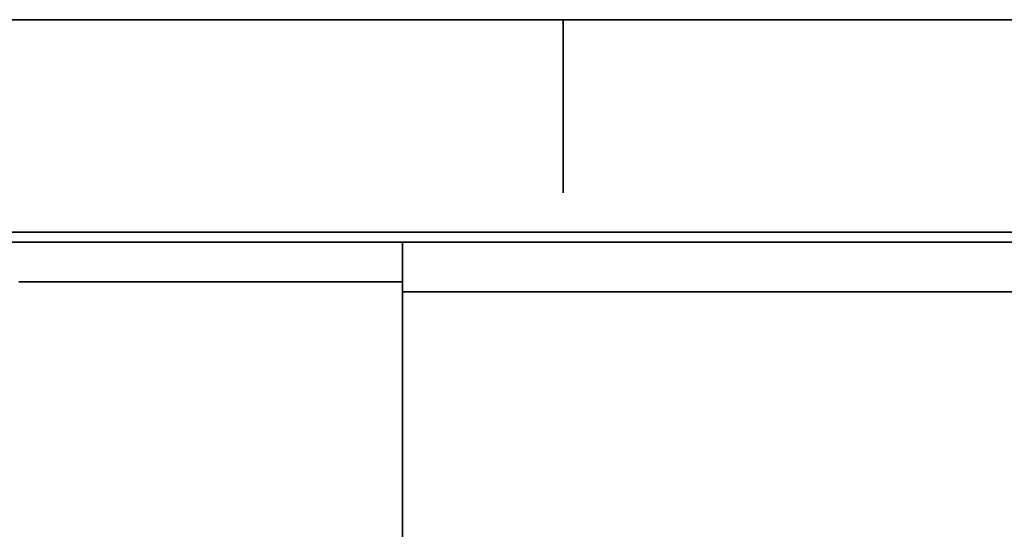
# Model space of a CAD drawing. Extents: x 114 to 261, y -270 to -65.
# Drawn here: x 118 to 121, y -249 to -248 of the extents above; entities that cross this region are included whole.
import ezdxf

# ---------------------------------------------------------------- set-up
doc = ezdxf.new("R2010")
doc.units = 0
doc.header["$MEASUREMENT"] = 0
doc.layers.add('Layer 1', color=7, linetype='Continuous')

# ---------------------------------------------------------------- blocks, each defined once
blk = doc.blocks.new('block 309')
at = {"layer": 'Layer 1', "color": 7, "lineweight": 35, "true_color": 0xffffff}
blk.add_lwpolyline([(155.4129, -248.6139), (116.1563, -248.6139)], dxfattribs=at)
blk = doc.blocks.new('block 314')
at = {"layer": 'Layer 1', "color": 7, "lineweight": 35, "true_color": 0xffffff}
blk.add_lwpolyline([(137.8774, -248.6397), (114.5753, -248.6397)], dxfattribs=at)
blk = doc.blocks.new('block 464')
at = {"layer": 'Layer 1', "color": 7, "lineweight": 35, "true_color": 0xffffff}
blk.add_lwpolyline([(157.8754, -248.0589), (114.2142, -248.0589)], dxfattribs=at)
blk = doc.blocks.new('block 646')
at = {"layer": 'Layer 1', "color": 7, "lineweight": 35, "true_color": 0xffffff}
blk.add_lwpolyline([(118.9634, -248.7431), (117.9606, -248.7431)], dxfattribs=at)
blk = doc.blocks.new('block 718')
at = {"layer": 'Layer 1', "color": 7, "lineweight": 35, "true_color": 0xffffff}
blk.add_lwpolyline([(118.9634, -248.769), (118.9634, -249.6077)], dxfattribs=at)
blk = doc.blocks.new('block 722')
at = {"layer": 'Layer 1', "color": 7, "lineweight": 35, "true_color": 0xffffff}
blk.add_lwpolyline([(118.9634, -248.7689), (120.8994, -248.7689)], dxfattribs=at)
blk = doc.blocks.new('block 723')
at = {"layer": 'Layer 1', "color": 7, "lineweight": 35, "true_color": 0xffffff}
blk.add_lwpolyline([(118.9634, -248.6398), (118.9634, -248.7689)], dxfattribs=at)
blk = doc.blocks.new('block 724')
at = {"layer": 'Layer 1', "color": 7, "lineweight": 35, "true_color": 0xffffff}
blk.add_lwpolyline([(118.9634, -248.7689), (118.9634, -248.769)], dxfattribs=at)
blk = doc.blocks.new('block 734')
at = {"layer": 'Layer 1', "color": 7, "lineweight": 35, "true_color": 0xffffff}
blk.add_lwpolyline([(119.3829, -248.0591), (119.3829, -248.1883)], dxfattribs=at)
blk = doc.blocks.new('block 735')
at = {"layer": 'Layer 1', "color": 7, "lineweight": 35, "true_color": 0xffffff}
blk.add_lwpolyline([(119.3829, -248.1883), (119.3829, -248.5108)], dxfattribs=at)

msp = doc.modelspace()

# ---------------------------------------------------------------- block references
at = {"layer": 'Layer 1'}
for name in ['block 464', 'block 734', 'block 735', 'block 309', 'block 314', 'block 723', 'block 646', 'block 722', 'block 724', 'block 718']:
    msp.add_blockref(name, (0, 0), dxfattribs=at)

doc.saveas('drawing.dxf')
